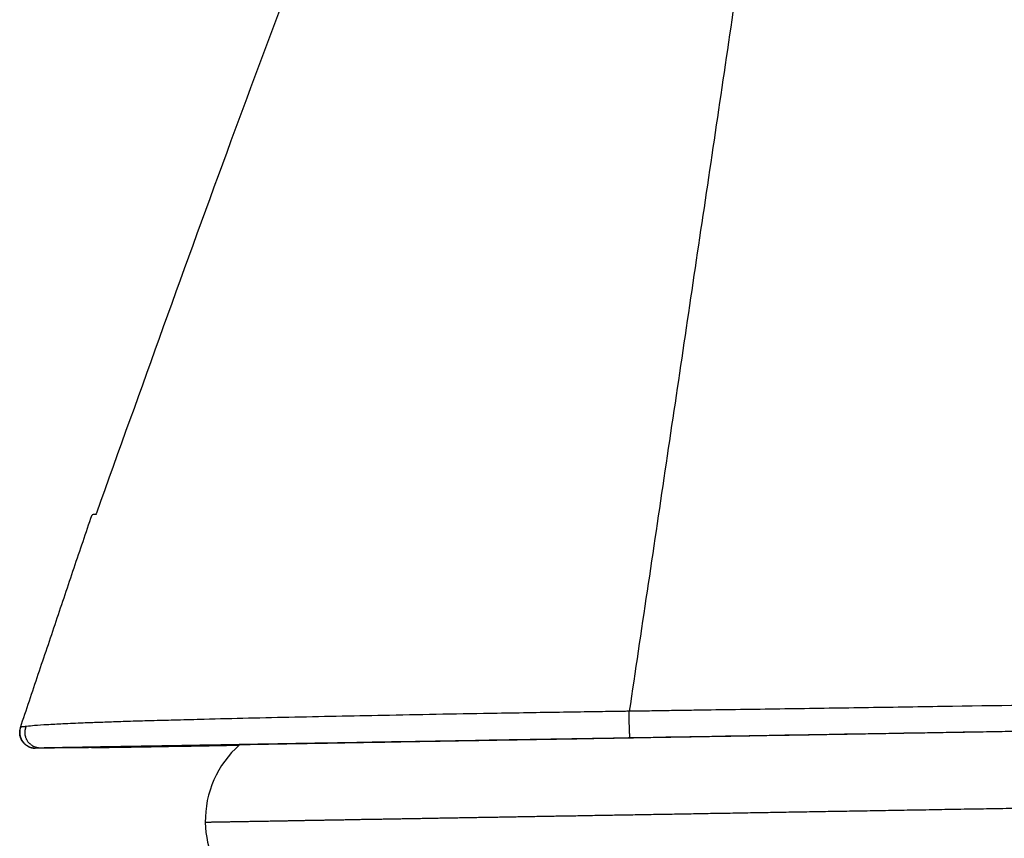
# Model space of a CAD drawing. Units: millimetres. Extents: x -91 to 329, y 691 to 988.
# Drawn here: x 134 to 147, y 896 to 907 of the extents above; entities that cross this region are included whole.
import ezdxf

# ---------------------------------------------------------------- set-up
doc = ezdxf.new("R2010")
doc.units = ezdxf.units.MM
doc.layers.add('1', color=7, linetype='Continuous')

# ---------------------------------------------------------------- blocks, each defined once
blk = doc.blocks.new('HC_B_TA_M20_PLR_BK-select__4', base_point=(134.457, 886.483))
at = {"color": 7, "linetype": 'Continuous'}
for start, end in [(131.4628, 180.9734), (180.9734, 270.9734)]:
    blk.add_arc((138.169, 896.624), 1.31, start, end, dxfattribs=at)
blk.add_open_spline([(146.038, 922.946), (145.884, 921.908), (145.577, 919.832), (145.115, 916.719), (144.653, 913.606), (144.192, 910.493), (143.73, 907.38), (143.269, 904.267), (142.807, 901.154), (142.499, 899.078), (142.345, 898.041)], degree=3, dxfattribs=at)
for points, knots in [([(142.4, 918.998), (142.255, 918.619), (141.96, 917.854), (141.516, 916.709), (141.068, 915.558), (140.48, 914.047), (139.735, 912.134), (138.583, 909.143), (137.128, 905.295), (136.026, 902.213), (135.451, 900.605)], [0, 0, 0, 0, 1.21722, 2.460484, 3.685035, 4.921887, 7.323524, 9.843067, 14.539701, 19.662479, 19.662479, 19.662479, 19.662479]), ([(134.466, 897.831), (134.544, 898.061), (134.698, 898.52), (134.929, 899.208), (135.161, 899.896), (135.316, 900.355), (135.393, 900.585)], [0, 0, 0, 0, 0.725848, 1.452507, 2.178904, 2.905167, 2.905167, 2.905167, 2.905167]), ([(135.444, 900.587), (135.44, 900.587), (135.431, 900.587), (135.419, 900.586), (135.406, 900.586), (135.397, 900.585), (135.393, 900.585)], [0, 0, 0, 0, 0.01281164, 0.0256716, 0.03857562, 0.05152018, 0.05152018, 0.05152018, 0.05152018]), ([(135.451, 900.605), (135.45, 900.604), (135.449, 900.601), (135.447, 900.596), (135.446, 900.592), (135.445, 900.589), (135.444, 900.587)], [0, 0, 0, 0, 0.00478584, 0.00957168, 0.01435752, 0.01914336, 0.01914336, 0.01914336, 0.01914336]), ([(181.032, 898.349), (181.03, 898.349), (181.028, 898.349), (181.023, 898.349), (181.017, 898.349), (181.01, 898.349), (181.002, 898.349), (180.994, 898.348), (180.984, 898.348), (180.973, 898.348), (180.96, 898.348), (180.947, 898.348), (180.933, 898.348), (180.918, 898.347), (180.901, 898.347), (180.884, 898.347), (180.866, 898.347), (180.846, 898.346), (180.826, 898.346), (180.804, 898.346), (180.781, 898.345), (180.758, 898.345), (180.733, 898.344), (180.707, 898.344), (180.68, 898.344), (180.653, 898.343), (180.624, 898.343), (180.594, 898.342), (180.563, 898.342), (180.531, 898.341), (180.498, 898.341), (180.463, 898.34), (180.428, 898.339), (180.392, 898.339), (180.354, 898.338), (180.314, 898.338), (180.273, 898.337), (180.232, 898.336), (180.189, 898.336), (180.145, 898.335), (180.1, 898.334), (180.054, 898.333), (180.007, 898.333), (179.959, 898.332), (179.909, 898.331), (179.859, 898.33), (179.808, 898.329), (179.755, 898.328), (179.702, 898.328), (179.647, 898.327), (179.591, 898.326), (179.535, 898.325), (179.477, 898.324), (179.418, 898.323), (179.358, 898.322), (179.297, 898.321), (179.235, 898.32), (179.172, 898.319), (179.108, 898.318), (179.043, 898.317), (178.977, 898.316), (178.91, 898.314), (178.842, 898.313), (178.773, 898.312), (178.702, 898.311), (178.629, 898.31), (178.554, 898.309), (178.478, 898.307), (178.401, 898.306), (178.324, 898.305), (178.245, 898.303), (178.165, 898.302), (178.084, 898.301), (178.002, 898.299), (177.919, 898.298), (177.834, 898.296), (177.749, 898.295), (177.663, 898.294), (177.576, 898.292), (177.488, 898.291), (177.399, 898.289), (177.308, 898.288), (177.217, 898.286), (177.125, 898.285), (177.032, 898.283), (176.938, 898.281), (176.842, 898.28), (176.746, 898.278), (176.649, 898.277), (176.551, 898.275), (176.452, 898.273), (176.352, 898.272), (176.251, 898.27), (176.149, 898.268), (176.043, 898.266), (175.934, 898.265), (175.822, 898.263), (175.709, 898.261), (175.594, 898.259), (175.479, 898.257), (175.362, 898.255), (175.245, 898.253), (175.126, 898.251), (175.007, 898.249), (174.886, 898.247), (174.765, 898.245), (174.642, 898.243), (174.519, 898.241), (174.394, 898.239), (174.269, 898.237), (174.142, 898.235), (174.015, 898.232), (173.887, 898.23), (173.758, 898.228), (173.628, 898.226), (173.497, 898.224), (173.365, 898.221), (173.232, 898.219), (173.098, 898.217), (172.963, 898.215), (172.828, 898.212), (172.691, 898.21), (172.546, 898.208), (172.392, 898.205), (172.23, 898.202), (172.066, 898.2), (171.902, 898.197), (171.736, 898.194), (171.569, 898.191), (171.401, 898.188), (171.232, 898.186), (171.063, 898.183), (170.892, 898.18), (170.72, 898.177), (170.547, 898.174), (170.373, 898.171), (170.198, 898.168), (170.022, 898.165), (169.846, 898.162), (169.668, 898.159), (169.489, 898.156), (169.31, 898.153), (169.129, 898.15), (168.948, 898.147), (168.766, 898.144), (168.583, 898.141), (168.387, 898.137), (168.177, 898.134), (167.954, 898.13), (167.73, 898.126), (167.506, 898.123), (167.28, 898.119), (167.053, 898.115), (166.825, 898.111), (166.596, 898.107), (166.367, 898.103), (166.136, 898.099), (165.905, 898.095), (165.673, 898.091), (165.44, 898.088), (165.206, 898.084), (164.971, 898.08), (164.736, 898.076), (164.5, 898.072), (164.263, 898.068), (164.025, 898.064), (163.753, 898.059), (163.446, 898.054), (163.104, 898.048), (162.761, 898.042), (162.417, 898.036), (162.072, 898.03), (161.727, 898.025), (161.381, 898.019), (161.034, 898.013), (160.687, 898.007), (160.34, 898.001), (159.992, 897.995), (159.644, 897.989), (159.296, 897.983), (158.955, 897.978), (158.622, 897.972), (158.297, 897.966), (157.972, 897.961), (157.648, 897.955), (157.324, 897.95), (157, 897.944), (156.677, 897.939), (156.355, 897.933), (156.033, 897.928), (155.712, 897.922), (155.392, 897.917), (155.072, 897.911), (154.753, 897.906), (154.435, 897.901), (154.148, 897.896), (153.892, 897.891), (153.667, 897.888), (153.443, 897.884), (153.219, 897.88), (152.996, 897.876), (152.773, 897.872), (152.552, 897.869), (152.331, 897.865), (152.111, 897.861), (151.892, 897.857), (151.673, 897.854), (151.456, 897.85), (151.239, 897.846), (151.023, 897.843), (150.808, 897.839), (150.594, 897.835), (150.381, 897.832), (150.169, 897.828), (149.958, 897.824), (149.748, 897.821), (149.55, 897.817), (149.364, 897.814), (149.19, 897.811), (149.017, 897.808), (148.844, 897.805), (148.673, 897.802), (148.502, 897.799), (148.332, 897.797), (148.163, 897.794), (147.995, 897.791), (147.828, 897.788), (147.662, 897.785), (147.497, 897.782), (147.332, 897.779), (147.169, 897.777), (147.006, 897.774), (146.845, 897.771), (146.684, 897.768), (146.525, 897.766), (146.366, 897.763), (146.209, 897.76), (146.052, 897.758), (145.897, 897.755), (145.742, 897.752), (145.589, 897.75), (145.441, 897.747), (145.301, 897.745), (145.167, 897.742), (145.033, 897.74), (144.901, 897.738), (144.769, 897.736), (144.639, 897.733), (144.509, 897.731), (144.38, 897.729), (144.253, 897.727), (144.126, 897.725), (144, 897.722), (143.875, 897.72), (143.751, 897.718), (143.628, 897.716), (143.506, 897.714), (143.385, 897.712), (143.265, 897.71), (143.146, 897.708), (143.028, 897.706), (142.911, 897.704), (142.796, 897.702), (142.681, 897.7), (142.567, 897.698), (142.454, 897.696), (142.342, 897.694), (142.232, 897.692), (142.122, 897.69), (142.016, 897.688), (141.913, 897.687), (141.813, 897.685), (141.715, 897.683), (141.617, 897.681), (141.521, 897.68), (141.426, 897.678), (141.331, 897.677), (141.238, 897.675), (141.145, 897.673), (141.054, 897.672), (140.963, 897.67), (140.874, 897.669), (140.785, 897.667), (140.698, 897.666), (140.611, 897.664), (140.526, 897.663), (140.441, 897.661), (140.358, 897.66), (140.276, 897.658), (140.195, 897.657), (140.114, 897.656), (140.035, 897.654), (139.957, 897.653), (139.88, 897.651), (139.804, 897.65), (139.729, 897.649), (139.655, 897.648), (139.582, 897.646), (139.51, 897.645), (139.44, 897.644), (139.372, 897.643), (139.306, 897.642), (139.241, 897.64), (139.176, 897.639), (139.113, 897.638), (139.051, 897.637), (138.99, 897.636), (138.93, 897.635), (138.871, 897.634), (138.813, 897.633), (138.756, 897.632), (138.7, 897.631), (138.645, 897.63), (138.592, 897.629), (138.539, 897.628), (138.487, 897.627), (138.437, 897.626), (138.387, 897.625), (138.339, 897.625), (138.292, 897.624), (138.245, 897.623), (138.2, 897.622), (138.156, 897.621), (138.113, 897.621), (138.071, 897.62), (138.03, 897.619), (137.991, 897.619), (137.952, 897.618), (137.915, 897.617), (137.878, 897.617), (137.843, 897.616), (137.81, 897.615), (137.777, 897.615), (137.746, 897.614), (137.716, 897.614), (137.687, 897.613), (137.659, 897.613), (137.632, 897.612), (137.606, 897.612), (137.582, 897.611), (137.558, 897.611), (137.535, 897.61), (137.513, 897.61), (137.493, 897.61), (137.473, 897.609), (137.455, 897.609), (137.437, 897.609), (137.421, 897.608), (137.405, 897.608), (137.391, 897.608), (137.378, 897.607), (137.366, 897.607), (137.355, 897.607), (137.344, 897.607), (137.335, 897.607), (137.327, 897.607), (137.321, 897.606), (137.315, 897.606), (137.31, 897.606), (137.306, 897.606), (137.304, 897.606), (137.302, 897.606), (137.301, 897.606), (137.301, 897.606)], [0, 0, 0, 0, 0.00362, 0.008302, 0.014045, 0.020849, 0.028714, 0.037638, 0.04762, 0.058661, 0.070758, 0.083912, 0.098122, 0.113387, 0.129706, 0.147079, 0.165505, 0.184982, 0.205511, 0.227091, 0.249721, 0.2734, 0.298127, 0.323902, 0.350724, 0.378592, 0.407506, 0.437465, 0.468468, 0.500514, 0.533603, 0.567733, 0.602905, 0.639118, 0.677581, 0.717134, 0.757776, 0.799505, 0.842317, 0.886212, 0.931186, 0.977238, 1.024366, 1.072567, 1.12184, 1.172182, 1.223591, 1.276065, 1.329602, 1.3842, 1.439857, 1.49657, 1.554338, 1.613158, 1.673028, 1.733946, 1.79591, 1.858919, 1.922969, 1.988058, 2.054185, 2.121348, 2.189543, 2.25877, 2.329026, 2.402687, 2.477411, 2.553193, 2.63003, 2.707919, 2.786855, 2.866835, 2.947856, 3.029913, 3.113003, 3.197123, 3.282268, 3.368435, 3.45562, 3.54382, 3.633031, 3.723249, 3.814471, 3.906693, 3.99991, 4.094121, 4.18932, 4.285504, 4.38267, 4.480814, 4.579932, 4.68002, 4.781075, 4.883093, 4.986071, 5.09744, 5.20985, 5.323297, 5.437773, 5.553273, 5.669792, 5.787322, 5.905858, 6.025395, 6.145926, 6.267445, 6.389947, 6.513425, 6.637873, 6.763286, 6.889658, 7.016982, 7.145253, 7.274465, 7.404611, 7.535686, 7.667684, 7.8006, 7.934426, 8.069157, 8.204787, 8.341311, 8.478722, 8.640106, 8.802594, 8.966176, 9.13084, 9.296575, 9.46337, 9.631213, 9.800094, 9.97, 10.140922, 10.312846, 10.485764, 10.659662, 10.83453, 11.010357, 11.187131, 11.364841, 11.543477, 11.723026, 11.903477, 12.08482, 12.267043, 12.450134, 12.634083, 12.855869, 13.078713, 13.302596, 13.527494, 13.753386, 13.980252, 14.208068, 14.436815, 14.666469, 14.897011, 15.128417, 15.360667, 15.59374, 15.827612, 16.062264, 16.297673, 16.533819, 16.770678, 17.00823, 17.246454, 17.587743, 17.929988, 18.273123, 18.617082, 18.9618, 19.30721, 19.653247, 19.999844, 20.346936, 20.694457, 21.042341, 21.390521, 21.738933, 22.08751, 22.412804, 22.73786, 23.062624, 23.387044, 23.711065, 24.034635, 24.357699, 24.680204, 25.002098, 25.323325, 25.643834, 25.963569, 26.282479, 26.600509, 26.917606, 27.143436, 27.36861, 27.593108, 27.816914, 28.040008, 28.262372, 28.483987, 28.704835, 28.924897, 29.144155, 29.362591, 29.580185, 29.79692, 30.012777, 30.227738, 30.441783, 30.654896, 30.867056, 31.078246, 31.288446, 31.49764, 31.672527, 31.846593, 32.019828, 32.192222, 32.363765, 32.534448, 32.70426, 32.873193, 33.041236, 33.208379, 33.374612, 33.539926, 33.704311, 33.867757, 34.030255, 34.191793, 34.352364, 34.511956, 34.67056, 34.828167, 34.984765, 35.140347, 35.294901, 35.448418, 35.600888, 35.7361, 35.870402, 36.003791, 36.136258, 36.2678, 36.39841, 36.528082, 36.65681, 36.784588, 36.911412, 37.037274, 37.162169, 37.286091, 37.409035, 37.530994, 37.651963, 37.771936, 37.890907, 38.008871, 38.12582, 38.241751, 38.356656, 38.47053, 38.583367, 38.695161, 38.805907, 38.915598, 39.024229, 39.124636, 39.224069, 39.322523, 39.419997, 39.516485, 39.611985, 39.706494, 39.800006, 39.89252, 39.98403, 40.074535, 40.16403, 40.252511, 40.339976, 40.42642, 40.51184, 40.596232, 40.679593, 40.76192, 40.843208, 40.923454, 41.002655, 41.080807, 41.157906, 41.233949, 41.308933, 41.382853, 41.455707, 41.52749, 41.598199, 41.665588, 41.731939, 41.797249, 41.861516, 41.92474, 41.986916, 42.048045, 42.108122, 42.167148, 42.225119, 42.282033, 42.337889, 42.392685, 42.446418, 42.499086, 42.550688, 42.601222, 42.650685, 42.699076, 42.746392, 42.792631, 42.837792, 42.881873, 42.924871, 42.966785, 43.007612, 43.04735, 43.085998, 43.123554, 43.160015, 43.195379, 43.228585, 43.260745, 43.29186, 43.32193, 43.350953, 43.378928, 43.405856, 43.431735, 43.456565, 43.480346, 43.503076, 43.524756, 43.545384, 43.56496, 43.583483, 43.600952, 43.617368, 43.632729, 43.647035, 43.660285, 43.672478, 43.683615, 43.693694, 43.702714, 43.710676, 43.717578, 43.72342, 43.728201, 43.731921, 43.734579, 43.736174, 43.736707, 43.736707, 43.736707, 43.736707]), ([(134.639, 897.564), (134.635, 897.564), (134.626, 897.565), (134.611, 897.568), (134.597, 897.572), (134.578, 897.579), (134.557, 897.59), (134.53, 897.608), (134.503, 897.634), (134.484, 897.663), (134.47, 897.691), (134.463, 897.713), (134.459, 897.733), (134.458, 897.748), (134.457, 897.759), (134.457, 897.768), (134.457, 897.776), (134.458, 897.783), (134.458, 897.79), (134.459, 897.794), (134.459, 897.796)], [0, 0, 0, 0, 0.0141198, 0.0258397, 0.0450023, 0.0604843, 0.0850335, 0.1163983, 0.1564872, 0.1966122, 0.2200442, 0.2491765, 0.2669027, 0.2823319, 0.292616, 0.3019133, 0.3092607, 0.3159572, 0.3225329, 0.3289461, 0.3289461, 0.3289461, 0.3289461]), ([(134.459, 897.796), (134.459, 897.794), (134.459, 897.791), (134.458, 897.785), (134.458, 897.779), (134.458, 897.773), (134.458, 897.767), (134.459, 897.761), (134.459, 897.755), (134.46, 897.75), (134.46, 897.748)], [0, 0, 0, 0, 0.00544259, 0.01104926, 0.01681831, 0.02274729, 0.02883314, 0.03507198, 0.0414593, 0.04798977, 0.04798977, 0.04798977, 0.04798977]), ([(134.466, 897.831), (134.466, 897.83), (134.465, 897.828), (134.464, 897.824), (134.463, 897.819), (134.462, 897.815), (134.461, 897.811), (134.46, 897.806), (134.46, 897.801), (134.459, 897.798), (134.459, 897.796)], [0, 0, 0, 0, 0.00399765, 0.0081393, 0.01242697, 0.01686233, 0.02144674, 0.02618111, 0.03106599, 0.03610143, 0.03610143, 0.03610143, 0.03610143]), ([(134.562, 897.589), (134.56, 897.591), (134.554, 897.594), (134.546, 897.6), (134.538, 897.606), (134.526, 897.616), (134.512, 897.63), (134.497, 897.65), (134.484, 897.671), (134.476, 897.69), (134.47, 897.707), (134.466, 897.721), (134.462, 897.735), (134.461, 897.744), (134.46, 897.748)], [0, 0, 0, 0, 0.0088665, 0.0185092, 0.0299568, 0.0411829, 0.0630607, 0.0895233, 0.1153027, 0.1370796, 0.1530373, 0.1676835, 0.1817523, 0.1950808, 0.1950808, 0.1950808, 0.1950808]), ([(135.387, 897.571), (135.416, 897.571), (135.507, 897.572), (135.69, 897.575), (135.992, 897.58), (136.391, 897.587), (136.844, 897.594), (137.15, 897.6), (137.297, 897.602)], [0, 0, 0, 0, 0.088194, 0.272987, 0.548394, 0.994335, 1.469212, 1.910329, 1.910329, 1.910329, 1.910329]), ([(134.562, 897.589), (134.565, 897.587), (134.572, 897.584), (134.581, 897.579), (134.591, 897.575), (134.601, 897.572), (134.611, 897.569), (134.62, 897.567), (134.63, 897.565), (134.636, 897.564), (134.639, 897.564)], [0, 0, 0, 0, 0.01103921, 0.02186166, 0.03246204, 0.04283842, 0.05299118, 0.06292305, 0.07263806, 0.08214157, 0.08214157, 0.08214157, 0.08214157]), ([(134.639, 897.564), (134.64, 897.564), (134.641, 897.564), (134.643, 897.564), (134.645, 897.564), (134.647, 897.563), (134.649, 897.563), (134.651, 897.563), (134.653, 897.563), (134.655, 897.563), (134.655, 897.563)], [0, 0, 0, 0, 0.00201911, 0.00402874, 0.00602897, 0.00801985, 0.01000145, 0.01197383, 0.01393706, 0.0158912, 0.0158912, 0.0158912, 0.0158912]), ([(134.659, 897.563), (134.659, 897.563), (134.658, 897.563), (134.657, 897.563), (134.656, 897.563), (134.656, 897.563), (134.655, 897.563)], [0, 0, 0, 0, 0.000932572, 0.002011486, 0.003051695, 0.003867048, 0.003867048, 0.003867048, 0.003867048]), ([(135.386, 897.571), (135.356, 897.57), (135.297, 897.57), (135.21, 897.569), (135.127, 897.568), (135.047, 897.567), (134.978, 897.566), (134.917, 897.566), (134.863, 897.565), (134.815, 897.565), (134.774, 897.564), (134.743, 897.564), (134.716, 897.564), (134.694, 897.564), (134.677, 897.564), (134.666, 897.563), (134.661, 897.563), (134.659, 897.563)], [0, 0, 0, 0, 0.0905039, 0.1766602, 0.2592789, 0.3391703, 0.4171443, 0.4678397, 0.5216572, 0.5788622, 0.6129309, 0.6438987, 0.6710309, 0.6935931, 0.7108505, 0.7220687, 0.7265129, 0.7265129, 0.7265129, 0.7265129]), ([(135.387, 897.571), (135.387, 897.571), (135.387, 897.571), (135.386, 897.571), (135.386, 897.571), (135.386, 897.571), (135.386, 897.571), (135.386, 897.571), (135.386, 897.571), (135.386, 897.571), (135.386, 897.571)], [0, 0, 0, 0, 0.0001231371, 0.0002463207, 0.0003695508, 0.0004928274, 0.0006161505, 0.00073952, 0.0008629361, 0.0009863986, 0.0009863986, 0.0009863986, 0.0009863986])]:
    blk.add_open_spline(points, degree=3, knots=knots, dxfattribs=at)
at = {"color": 2, "linetype": 'Continuous'}
for points, knots in [([(158.657, 898.299), (158.651, 898.299), (158.639, 898.298), (158.464, 898.295), (158.132, 898.29), (157.635, 898.281), (157.13, 898.273), (156.448, 898.261), (155.595, 898.247), (154.572, 898.23), (153.548, 898.214), (152.525, 898.197), (151.502, 898.181), (150.14, 898.159), (148.439, 898.133), (146.739, 898.107), (145.379, 898.086), (144.529, 898.073), (143.849, 898.063), (143.424, 898.057), (143.085, 898.052), (142.872, 898.049), (142.702, 898.046), (142.596, 898.044), (142.511, 898.043), (142.458, 898.042), (142.415, 898.042), (142.388, 898.041), (142.364, 898.041), (142.352, 898.041), (142.345, 898.041)], [0, 0, 0, 0, 0.01815, 0.036069, 0.525699, 1.015328, 1.527115, 2.038895, 3.062441, 4.085963, 5.109462, 6.132934, 7.156381, 8.179799, 10.219925, 12.259915, 13.279859, 14.299763, 14.809701, 15.319628, 15.574588, 15.829545, 15.957022, 16.084499, 16.148237, 16.211975, 16.243843, 16.275713, 16.294743, 16.313758, 16.313758, 16.313758, 16.313758]), ([(142.345, 898.041), (142.334, 898.041), (142.302, 898.04), (142.236, 898.039), (142.081, 898.037), (141.83, 898.033), (141.477, 898.028), (141.074, 898.021), (140.553, 898.013), (139.937, 898.002), (139.269, 897.989), (138.63, 897.976), (138.021, 897.964), (137.425, 897.95), (136.917, 897.938), (136.511, 897.927), (136.216, 897.919), (135.952, 897.912), (135.711, 897.904), (135.485, 897.896), (135.257, 897.888), (135.034, 897.879), (134.824, 897.867), (134.666, 897.858), (134.578, 897.848), (134.543, 897.844)], [0, 0, 0, 0, 0.032854, 0.098739, 0.197507, 0.497764, 0.851158, 1.25556, 1.708842, 2.412244, 3.103787, 3.715953, 4.329727, 4.930674, 5.504359, 5.854128, 6.147717, 6.39017, 6.645948, 6.871154, 7.067709, 7.332704, 7.539655, 7.699889, 7.806154, 7.806154, 7.806154, 7.806154]), ([(142.357, 897.696), (142.357, 897.696), (142.357, 897.696), (142.357, 897.696), (142.357, 897.696), (142.356, 897.696), (142.356, 897.697), (142.356, 897.697), (142.356, 897.698), (142.355, 897.699), (142.355, 897.701), (142.355, 897.702), (142.355, 897.704), (142.354, 897.706), (142.354, 897.708), (142.354, 897.711), (142.353, 897.714), (142.353, 897.717), (142.353, 897.72), (142.352, 897.724), (142.352, 897.728), (142.352, 897.733), (142.351, 897.737), (142.351, 897.742), (142.351, 897.747), (142.35, 897.753), (142.35, 897.759), (142.35, 897.765), (142.349, 897.771), (142.349, 897.778), (142.349, 897.784), (142.348, 897.792), (142.348, 897.799), (142.348, 897.806), (142.347, 897.814), (142.347, 897.823), (142.347, 897.832), (142.346, 897.843), (142.346, 897.856), (142.346, 897.87), (142.345, 897.885), (142.345, 897.898), (142.345, 897.908), (142.345, 897.919), (142.345, 897.93), (142.345, 897.94), (142.345, 897.949), (142.345, 897.958), (142.345, 897.966), (142.345, 897.974), (142.345, 897.981), (142.345, 897.988), (142.345, 897.995), (142.345, 898.002), (142.345, 898.008), (142.345, 898.014), (142.345, 898.02), (142.345, 898.026), (142.345, 898.031), (142.345, 898.036), (142.345, 898.039), (142.345, 898.041)], [0, 0, 0, 0, 0.0001242, 0.0002637, 0.0004297, 0.0006298, 0.0011502, 0.0018521, 0.0027527, 0.0038653, 0.0052018, 0.0067732, 0.008588, 0.0106595, 0.0129947, 0.0156002, 0.0184827, 0.021649, 0.0251055, 0.028859, 0.0329069, 0.0372534, 0.0418976, 0.0468389, 0.0520737, 0.0575979, 0.0634042, 0.0694854, 0.0758311, 0.0824305, 0.0892695, 0.0963344, 0.1036084, 0.1110745, 0.1187133, 0.1265057, 0.1370981, 0.1478752, 0.1587848, 0.1752814, 0.1917801, 0.2026982, 0.2134896, 0.2241154, 0.2345371, 0.244716, 0.2546135, 0.26286, 0.2708628, 0.2786134, 0.2861035, 0.2933246, 0.3002683, 0.3069262, 0.3133041, 0.3193949, 0.3252019, 0.3307286, 0.3359783, 0.3409545, 0.3456604, 0.3456604, 0.3456604, 0.3456604]), ([(158.666, 897.973), (157.063, 897.946), (154.345, 897.9), (150.551, 897.835), (146.717, 897.77), (143.999, 897.724), (142.357, 897.696)], [0, 0, 0, 0, 4.808173, 8.155986, 11.383775, 16.311127, 16.311127, 16.311127, 16.311127]), ([(134.543, 897.844), (134.542, 897.844), (134.541, 897.844), (134.538, 897.843), (134.533, 897.842), (134.527, 897.842), (134.523, 897.841), (134.52, 897.84), (134.519, 897.84), (134.518, 897.84), (134.517, 897.84), (134.516, 897.84), (134.515, 897.84), (134.51, 897.84), (134.501, 897.839), (134.491, 897.84), (134.484, 897.839), (134.48, 897.836), (134.475, 897.834), (134.471, 897.832), (134.468, 897.832), (134.466, 897.831)], [0, 0, 0, 0, 0.00167159, 0.00332109, 0.01003444, 0.01635457, 0.0198607, 0.02323174, 0.02405365, 0.02483247, 0.02556998, 0.02630651, 0.02778082, 0.02925538, 0.04190483, 0.05457145, 0.05876641, 0.06369196, 0.06889206, 0.07380616, 0.07797656, 0.07797656, 0.07797656, 0.07797656]), ([(134.729, 897.565), (134.725, 897.565), (134.718, 897.565), (134.707, 897.565), (134.696, 897.567), (134.685, 897.569), (134.673, 897.572), (134.662, 897.575), (134.65, 897.579), (134.639, 897.584), (134.628, 897.59), (134.617, 897.597), (134.606, 897.605), (134.596, 897.613), (134.586, 897.622), (134.576, 897.632), (134.568, 897.642), (134.56, 897.653), (134.553, 897.665), (134.546, 897.677), (134.541, 897.689), (134.536, 897.702), (134.533, 897.715), (134.53, 897.727), (134.528, 897.74), (134.527, 897.753), (134.526, 897.765), (134.527, 897.778), (134.528, 897.79), (134.53, 897.801), (134.532, 897.813), (134.535, 897.824), (134.538, 897.834), (134.541, 897.841), (134.543, 897.844)], [0, 0, 0, 0, 0.0106017, 0.0214997, 0.03269, 0.0441664, 0.0559205, 0.0679417, 0.080217, 0.0927306, 0.1054647, 0.1183986, 0.1315095, 0.1447724, 0.1581602, 0.1716443, 0.1851945, 0.19878, 0.2123692, 0.2259303, 0.2394322, 0.2528444, 0.2661373, 0.2792835, 0.2922567, 0.3050334, 0.317592, 0.3299137, 0.3419818, 0.3537827, 0.3653047, 0.3765391, 0.3874791, 0.3981202, 0.3981202, 0.3981202, 0.3981202]), ([(142.357, 897.696), (142.326, 897.695), (142.254, 897.694), (141.703, 897.685), (140.721, 897.668), (139.515, 897.648), (138.568, 897.631), (137.911, 897.62), (137.392, 897.611), (136.936, 897.603), (136.474, 897.595), (135.965, 897.587), (135.523, 897.579), (135.174, 897.573), (134.937, 897.569), (134.79, 897.566), (134.729, 897.565)], [0, 0, 0, 0, 0.091748, 0.217617, 1.654483, 3.037857, 3.836197, 4.493502, 5.011386, 5.391464, 5.863428, 6.396382, 6.919012, 7.188322, 7.445053, 7.629349, 7.629349, 7.629349, 7.629349]), ([(134.655, 897.563), (134.655, 897.563), (134.656, 897.563), (134.656, 897.563), (134.656, 897.563), (134.656, 897.563), (134.656, 897.563), (134.657, 897.563), (134.657, 897.563), (134.657, 897.563), (134.657, 897.563)], [0, 0, 0, 0, 0.000220817, 0.000441519, 0.000662105, 0.000882575, 0.00110293, 0.001323169, 0.001543293, 0.001763302, 0.001763302, 0.001763302, 0.001763302]), ([(135.387, 897.571), (135.368, 897.57), (135.33, 897.57), (135.274, 897.569), (135.22, 897.569), (135.168, 897.568), (135.117, 897.568), (135.066, 897.567), (135.017, 897.567), (134.967, 897.566), (134.915, 897.566), (134.861, 897.565), (134.819, 897.565), (134.789, 897.564), (134.771, 897.564), (134.752, 897.564), (134.732, 897.564), (134.713, 897.564), (134.697, 897.564), (134.685, 897.564), (134.678, 897.564), (134.672, 897.564), (134.668, 897.563), (134.665, 897.563), (134.663, 897.563), (134.662, 897.563), (134.66, 897.563), (134.659, 897.563), (134.658, 897.563), (134.657, 897.563)], [0, 0, 0, 0, 0.0573834, 0.1129153, 0.1667959, 0.2192252, 0.2704034, 0.3205306, 0.3698069, 0.4184324, 0.4707424, 0.5246999, 0.5805091, 0.5968613, 0.6148845, 0.6345495, 0.6558273, 0.6742088, 0.6924318, 0.7014868, 0.7105056, 0.7150017, 0.7194892, 0.7217298, 0.7239682, 0.7250268, 0.726375, 0.7281326, 0.7296031, 0.7296031, 0.7296031, 0.7296031]), ([(134.729, 897.565), (134.723, 897.565), (134.71, 897.564), (134.692, 897.564), (134.674, 897.564), (134.663, 897.563), (134.657, 897.563)], [0, 0, 0, 0, 0.01897829, 0.03707376, 0.05439181, 0.07173719, 0.07173719, 0.07173719, 0.07173719]), ([(181.512, 897.361), (181.512, 897.361), (181.511, 897.361), (181.51, 897.361), (181.507, 897.361), (181.503, 897.361), (181.498, 897.36), (181.492, 897.36), (181.485, 897.36), (181.477, 897.36), (181.467, 897.36), (181.457, 897.36), (181.445, 897.36), (181.433, 897.36), (181.419, 897.359), (181.404, 897.359), (181.388, 897.359), (181.372, 897.359), (181.353, 897.358), (181.334, 897.358), (181.314, 897.358), (181.293, 897.357), (181.27, 897.357), (181.247, 897.357), (181.222, 897.356), (181.197, 897.356), (181.17, 897.355), (181.142, 897.355), (181.113, 897.355), (181.083, 897.354), (181.052, 897.354), (181.02, 897.353), (180.986, 897.352), (180.952, 897.352), (180.916, 897.351), (180.878, 897.351), (180.839, 897.35), (180.799, 897.349), (180.758, 897.349), (180.716, 897.348), (180.672, 897.347), (180.628, 897.347), (180.582, 897.346), (180.536, 897.345), (180.488, 897.344), (180.439, 897.344), (180.389, 897.343), (180.338, 897.342), (180.286, 897.341), (180.232, 897.34), (180.178, 897.339), (180.122, 897.338), (180.065, 897.337), (180.008, 897.336), (179.949, 897.335), (179.889, 897.334), (179.828, 897.333), (179.766, 897.332), (179.703, 897.331), (179.638, 897.33), (179.573, 897.329), (179.507, 897.328), (179.439, 897.327), (179.37, 897.326), (179.3, 897.325), (179.228, 897.323), (179.154, 897.322), (179.078, 897.321), (179.002, 897.32), (178.924, 897.318), (178.846, 897.317), (178.766, 897.316), (178.685, 897.314), (178.603, 897.313), (178.52, 897.312), (178.436, 897.31), (178.351, 897.309), (178.265, 897.307), (178.178, 897.306), (178.09, 897.304), (178, 897.303), (177.91, 897.301), (177.819, 897.3), (177.726, 897.298), (177.633, 897.297), (177.538, 897.295), (177.442, 897.294), (177.346, 897.292), (177.248, 897.29), (177.149, 897.289), (177.05, 897.287), (176.949, 897.285), (176.847, 897.284), (176.745, 897.282), (176.638, 897.28), (176.529, 897.278), (176.415, 897.276), (176.301, 897.275), (176.185, 897.273), (176.069, 897.271), (175.951, 897.269), (175.833, 897.267), (175.713, 897.265), (175.592, 897.263), (175.47, 897.261), (175.347, 897.258), (175.223, 897.256), (175.098, 897.254), (174.973, 897.252), (174.846, 897.25), (174.718, 897.248), (174.589, 897.246), (174.459, 897.244), (174.328, 897.241), (174.196, 897.239), (174.063, 897.237), (173.929, 897.235), (173.794, 897.232), (173.658, 897.23), (173.522, 897.228), (173.384, 897.225), (173.245, 897.223), (173.1, 897.221), (172.948, 897.218), (172.79, 897.215), (172.63, 897.213), (172.47, 897.21), (172.308, 897.207), (172.145, 897.205), (171.982, 897.202), (171.817, 897.199), (171.651, 897.196), (171.485, 897.193), (171.317, 897.191), (171.148, 897.188), (170.979, 897.185), (170.808, 897.182), (170.637, 897.179), (170.464, 897.176), (170.291, 897.173), (170.117, 897.17), (169.942, 897.167), (169.766, 897.164), (169.589, 897.161), (169.411, 897.158), (169.232, 897.155), (169.053, 897.152), (168.861, 897.149), (168.657, 897.146), (168.44, 897.142), (168.222, 897.138), (168.003, 897.135), (167.784, 897.131), (167.563, 897.127), (167.342, 897.123), (167.119, 897.12), (166.896, 897.116), (166.672, 897.112), (166.447, 897.108), (166.221, 897.104), (165.994, 897.101), (165.766, 897.097), (165.538, 897.093), (165.309, 897.089), (165.079, 897.085), (164.849, 897.081), (164.618, 897.077), (164.386, 897.073), (164.114, 897.069), (163.803, 897.063), (163.453, 897.058), (163.101, 897.052), (162.748, 897.046), (162.394, 897.04), (162.04, 897.034), (161.685, 897.028), (161.329, 897.022), (160.973, 897.015), (160.616, 897.009), (160.259, 897.003), (159.901, 896.997), (159.543, 896.991), (159.185, 896.985), (158.827, 896.979), (158.469, 896.973), (158.112, 896.967), (157.755, 896.961), (157.398, 896.955), (157.042, 896.949), (156.686, 896.943), (156.331, 896.937), (155.976, 896.931), (155.623, 896.925), (155.27, 896.919), (154.918, 896.913), (154.567, 896.907), (154.256, 896.901), (153.985, 896.897), (153.753, 896.893), (153.522, 896.889), (153.291, 896.885), (153.062, 896.881), (152.833, 896.877), (152.604, 896.873), (152.377, 896.869), (152.15, 896.865), (151.924, 896.862), (151.699, 896.858), (151.475, 896.854), (151.252, 896.85), (151.029, 896.846), (150.808, 896.842), (150.587, 896.839), (150.367, 896.835), (150.149, 896.831), (149.931, 896.828), (149.714, 896.824), (149.51, 896.82), (149.318, 896.817), (149.139, 896.814), (148.96, 896.811), (148.782, 896.808), (148.605, 896.805), (148.429, 896.802), (148.254, 896.799), (148.08, 896.796), (147.907, 896.793), (147.734, 896.79), (147.563, 896.787), (147.392, 896.784), (147.223, 896.781), (147.054, 896.778), (146.886, 896.775), (146.72, 896.773), (146.554, 896.77), (146.389, 896.767), (146.225, 896.764), (146.063, 896.761), (145.901, 896.759), (145.741, 896.756), (145.581, 896.753), (145.423, 896.75), (145.271, 896.748), (145.126, 896.745), (144.987, 896.743), (144.849, 896.741), (144.713, 896.738), (144.577, 896.736), (144.442, 896.734), (144.308, 896.731), (144.175, 896.729), (144.043, 896.727), (143.912, 896.725), (143.782, 896.722), (143.653, 896.72), (143.525, 896.718), (143.398, 896.716), (143.272, 896.714), (143.147, 896.711), (143.024, 896.709), (142.901, 896.707), (142.779, 896.705), (142.658, 896.703), (142.538, 896.701), (142.42, 896.699), (142.302, 896.697), (142.185, 896.695), (142.07, 896.693), (141.956, 896.691), (141.842, 896.689), (141.732, 896.687), (141.626, 896.685), (141.524, 896.684), (141.422, 896.682), (141.321, 896.68), (141.221, 896.678), (141.123, 896.677), (141.025, 896.675), (140.928, 896.673), (140.833, 896.672), (140.738, 896.67), (140.645, 896.668), (140.552, 896.667), (140.461, 896.665), (140.371, 896.664), (140.281, 896.662), (140.193, 896.661), (140.106, 896.659), (140.02, 896.658), (139.934, 896.656), (139.85, 896.655), (139.768, 896.653), (139.686, 896.652), (139.605, 896.65), (139.525, 896.649), (139.447, 896.648), (139.369, 896.646), (139.293, 896.645), (139.217, 896.644), (139.143, 896.642), (139.071, 896.641), (139, 896.64), (138.932, 896.639), (138.864, 896.638), (138.798, 896.636), (138.733, 896.635), (138.668, 896.634), (138.605, 896.633), (138.543, 896.632), (138.482, 896.631), (138.422, 896.63), (138.363, 896.629), (138.305, 896.628), (138.249, 896.627), (138.193, 896.626), (138.139, 896.625), (138.085, 896.624), (138.033, 896.623), (137.982, 896.622), (137.932, 896.621), (137.883, 896.62), (137.835, 896.62), (137.789, 896.619), (137.743, 896.618), (137.699, 896.617), (137.655, 896.616), (137.613, 896.616), (137.572, 896.615), (137.532, 896.614), (137.493, 896.614), (137.455, 896.613), (137.419, 896.612), (137.384, 896.612), (137.351, 896.611), (137.319, 896.611), (137.288, 896.61), (137.258, 896.609), (137.229, 896.609), (137.201, 896.608), (137.174, 896.608), (137.149, 896.607), (137.124, 896.607), (137.101, 896.607), (137.078, 896.606), (137.057, 896.606), (137.037, 896.605), (137.018, 896.605), (136.999, 896.605), (136.982, 896.604), (136.967, 896.604), (136.952, 896.604), (136.938, 896.604), (136.925, 896.603), (136.914, 896.603), (136.904, 896.603), (136.894, 896.603), (136.886, 896.603), (136.879, 896.602), (136.873, 896.602), (136.868, 896.602), (136.864, 896.602), (136.861, 896.602), (136.86, 896.602), (136.859, 896.602), (136.859, 896.602)], [0, 0, 0, 0, 0.000551, 0.002201, 0.00495, 0.008797, 0.013742, 0.019785, 0.026923, 0.035158, 0.044488, 0.054912, 0.066431, 0.079042, 0.092746, 0.107542, 0.12343, 0.140408, 0.158476, 0.177634, 0.19788, 0.219214, 0.241636, 0.265145, 0.289739, 0.315419, 0.342184, 0.370034, 0.398967, 0.428982, 0.46008, 0.49226, 0.525521, 0.559862, 0.596435, 0.634142, 0.672981, 0.71295, 0.754045, 0.796266, 0.83961, 0.884076, 0.92966, 0.976361, 1.024177, 1.073105, 1.123144, 1.174292, 1.226546, 1.279904, 1.334365, 1.389925, 1.446584, 1.504338, 1.563187, 1.623127, 1.684156, 1.746273, 1.809476, 1.873762, 1.939129, 2.005575, 2.073098, 2.141696, 2.211367, 2.28447, 2.358681, 2.433998, 2.510416, 2.587932, 2.666543, 2.746243, 2.82703, 2.9089, 2.991849, 3.075873, 3.16097, 3.247134, 3.334362, 3.422651, 3.511996, 3.602395, 3.693843, 3.786336, 3.879871, 3.974445, 4.070053, 4.166691, 4.264356, 4.363045, 4.462753, 4.563477, 4.665212, 4.767957, 4.871705, 4.983949, 5.097286, 5.211709, 5.327212, 5.443789, 5.561434, 5.68014, 5.799903, 5.920715, 6.042571, 6.165464, 6.289389, 6.414339, 6.540308, 6.66729, 6.795279, 6.924269, 7.054254, 7.185227, 7.317184, 7.450116, 7.584019, 7.718887, 7.854712, 7.99149, 8.129214, 8.267877, 8.407475, 8.564885, 8.72337, 8.882918, 9.04352, 9.205165, 9.367843, 9.531545, 9.696258, 9.861974, 10.028683, 10.196373, 10.365034, 10.534657, 10.705231, 10.876745, 11.04919, 11.222556, 11.396831, 11.572006, 11.748071, 11.925015, 12.102828, 12.2815, 12.46102, 12.641378, 12.857104, 13.073855, 13.29161, 13.510352, 13.73006, 13.950715, 14.172299, 14.394791, 14.618173, 14.842425, 15.067527, 15.293462, 15.520208, 15.747748, 15.976061, 16.205129, 16.434932, 16.665451, 16.896666, 17.128559, 17.36111, 17.710969, 18.061881, 18.413777, 18.766589, 19.120249, 19.474687, 19.829835, 20.185625, 20.541989, 20.898856, 21.25616, 21.613831, 21.971802, 22.330002, 22.688203, 23.046173, 23.403844, 23.761148, 24.118016, 24.474379, 24.830169, 25.185317, 25.539755, 25.893415, 26.246227, 26.598123, 26.949035, 27.298895, 27.531445, 27.763338, 27.994553, 28.225072, 28.454875, 28.683943, 28.912256, 29.139796, 29.366543, 29.592477, 29.81758, 30.041832, 30.265213, 30.487706, 30.709289, 30.929945, 31.149653, 31.368394, 31.58615, 31.8029, 32.018626, 32.198984, 32.378505, 32.557176, 32.734989, 32.911933, 33.087998, 33.263173, 33.437449, 33.610814, 33.783259, 33.954774, 34.125348, 34.29497, 34.463632, 34.631322, 34.79803, 34.963746, 35.12846, 35.292161, 35.454839, 35.616484, 35.777086, 35.936635, 36.095119, 36.252529, 36.392127, 36.530791, 36.668514, 36.805292, 36.941118, 37.075985, 37.209888, 37.342821, 37.474777, 37.60575, 37.735735, 37.864725, 37.992714, 38.119697, 38.245666, 38.370616, 38.49454, 38.617433, 38.739289, 38.860101, 38.979864, 39.098571, 39.216216, 39.332793, 39.448296, 39.562718, 39.676055, 39.788299, 39.892048, 39.994792, 40.096528, 40.197251, 40.296959, 40.395648, 40.493313, 40.589952, 40.68556, 40.780133, 40.873668, 40.966162, 41.05761, 41.148008, 41.237354, 41.325642, 41.412871, 41.499035, 41.584131, 41.668155, 41.751104, 41.832974, 41.913761, 41.993462, 42.072072, 42.149588, 42.226006, 42.301323, 42.375535, 42.448637, 42.518308, 42.586906, 42.654429, 42.720876, 42.786243, 42.850528, 42.913731, 42.975848, 43.036878, 43.096818, 43.155666, 43.21342, 43.270079, 43.32564, 43.3801, 43.433458, 43.485712, 43.53686, 43.586899, 43.635828, 43.683644, 43.730345, 43.775929, 43.820394, 43.863738, 43.905959, 43.947055, 43.987023, 44.025862, 44.063569, 44.100143, 44.134484, 44.167744, 44.199924, 44.231022, 44.261038, 44.289971, 44.31782, 44.344585, 44.370265, 44.39486, 44.418368, 44.44079, 44.462125, 44.482371, 44.501528, 44.519596, 44.536575, 44.552462, 44.567258, 44.580962, 44.593574, 44.605092, 44.615516, 44.624846, 44.633081, 44.64022, 44.646262, 44.651207, 44.655055, 44.657804, 44.659454, 44.660004, 44.660004, 44.660004, 44.660004])]:
    blk.add_open_spline(points, degree=3, knots=knots, dxfattribs=at)
blk = doc.blocks.new('SA_Links1', base_point=(159.141, 909))
blk.add_blockref('HC_B_TA_M20_PLR_BK-select__4', (134.457, 886.483))
blk = doc.blocks.new('1')
blk.add_blockref('SA_Links1', (159.141, 909))

msp = doc.modelspace()

# ---------------------------------------------------------------- block references
at = {"layer": '1'}
msp.add_blockref('1', (0, 0), dxfattribs=at)

doc.saveas('drawing.dxf')
